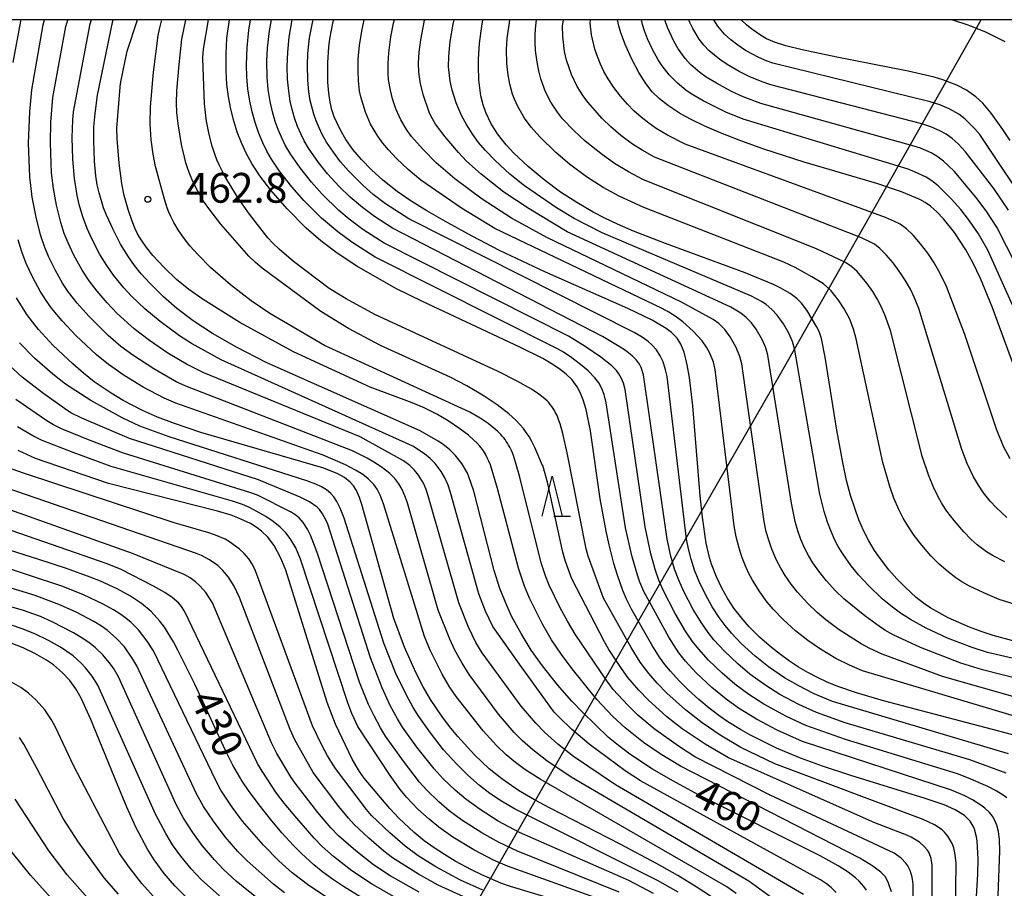
# Model space of a CAD drawing. Extents: x -20000 to -18000, y 85500 to 87000.
# Drawn here: x -18705 to -18581, y 86891 to 87000 of the extents above; entities that cross this region are included whole.
import ezdxf
from ezdxf.enums import TextEntityAlignment as Align

# ---------------------------------------------------------------- set-up
doc = ezdxf.new("R2010")
doc.units = 0
for name, color, linetype in [('4265000', 1, '426500'), ('6332000', 3, 'Continuous'), ('7101000', 2, 'Continuous'), ('7102000', 6, 'Continuous'), ('7312000', 1, 'Continuous'), ('999', 7, 'Continuous')]:
    doc.layers.add(name, color=color, linetype=linetype)
doc.styles.add('PlotAnnotation', font='MS Gothic.ttf')
doc.linetypes.add('426500', pattern='A,5,[7,dmdr.shx,S=0.05,R=0,X=0,Y=0],5', length=10)

# ---------------------------------------------------------------- blocks, each defined once
blk = doc.blocks.new('633200')
at = {"layer": '6332000'}
for points in [[(-0.5, -1), (0, 1), (0.5, -1)], [(0.08, -1), (0.92, -1)]]:
    blk.add_lwpolyline(points, dxfattribs=at)
blk = doc.blocks.new('731200')
at = {"layer": '7312000'}
blk.add_circle((0, 0), 0.15, dxfattribs=at)

msp = doc.modelspace()

# ---------------------------------------------------------------- linework, layer by layer
at = {"layer": '4265000', "flags": 128}
msp.add_lwpolyline([(-19053.1, 86416.88), (-19009.13, 86436.11), (-18919.52, 86475.38), (-18867.99, 86498.02), (-18811.54, 86598.01), (-18737.4, 86730.75), (-18668.53, 86851.77), (-18608.81, 86955.73), (-18583.68, 87000)], dxfattribs=at)
at = {"layer": '7101000', "flags": 128}
for points in [[(-18598.12, 86890.4), (-18598.46, 86890.88), (-18599.05, 86891.55), (-18599.53, 86891.98), (-18600.42, 86892.67), (-18601.69, 86893.49), (-18603.96, 86894.74), (-18619.27, 86902.42), (-18622.52, 86904.17), (-18625.09, 86905.67), (-18627.93, 86907.55), (-18629.37, 86908.64), (-18630.6, 86909.65), (-18633.89, 86912.84), (-18635.23, 86914.23), (-18637.05, 86916.25), (-18638.95, 86918.66), (-18640.34, 86920.65), (-18641.63, 86922.74), (-18642.78, 86924.85), (-18643.44, 86926.26), (-18644.29, 86928.41), (-18645.03, 86930.67), (-18647.58, 86940.65), (-18647.98, 86941.88), (-18648.39, 86942.9), (-18649.08, 86944.14), (-18649.91, 86945.19), (-18650.6, 86945.86), (-18651.49, 86946.57), (-18652.05, 86946.94), (-18654.32, 86948.23), (-18673.73, 86956.86), (-18677.47, 86958.76), (-18680.48, 86960.49), (-18682.92, 86962.11), (-18684.96, 86963.66), (-18686.65, 86965.12), (-18688.42, 86966.86), (-18689.46, 86967.99), (-18690.31, 86969.05), (-18691.07, 86970.13), (-18692.06, 86971.76), (-18693.01, 86973.57), (-18693.85, 86975.4), (-18694.2, 86976.31), (-18694.77, 86978.2), (-18694.99, 86979.23), (-18695.17, 86980.35), (-18695.35, 86982.18), (-18695.44, 86984.7), (-18695.41, 86986.5), (-18695.28, 86988.19), (-18694.96, 86990.52), (-18693.03, 86999.85), (-18692.98, 87000)], [(-18584.67, 86883.25), (-18584.1, 86892.43), (-18584.07, 86894.38), (-18584.2, 86896.58), (-18584.29, 86897.15), (-18584.55, 86898.08), (-18584.71, 86898.47), (-18585.09, 86899.1), (-18585.31, 86899.37), (-18585.8, 86899.81), (-18586.98, 86900.55), (-18588.37, 86901.15), (-18590.76, 86901.98), (-18600.1, 86904.85), (-18603.67, 86906.02), (-18606.43, 86907.03), (-18609.45, 86908.31), (-18612.81, 86909.96), (-18613.99, 86910.63), (-18615.59, 86911.61), (-18616.56, 86912.28), (-18617.93, 86913.32), (-18619.26, 86914.44), (-18620.53, 86915.61), (-18621.73, 86916.78), (-18622.83, 86917.98), (-18623.53, 86918.83), (-18624.2, 86919.76), (-18625.16, 86921.31), (-18627.72, 86925.78), (-18628.37, 86927.07), (-18628.81, 86928.15), (-18629.49, 86930.09), (-18629.93, 86931.54), (-18630.55, 86933.89), (-18630.93, 86935.6), (-18631.65, 86939.69), (-18632.9, 86948.26), (-18633.44, 86950.93), (-18633.81, 86952.16), (-18634.18, 86953.07), (-18634.57, 86953.78), (-18635.2, 86954.65), (-18635.94, 86955.39), (-18636.87, 86956.11), (-18637.7, 86956.65), (-18638.9, 86957.33), (-18641.77, 86958.77), (-18654.05, 86964.51), (-18657.41, 86966.17), (-18662.33, 86968.96), (-18664.8, 86970.61), (-18666.86, 86972.18), (-18668.67, 86973.77), (-18671.09, 86976.19), (-18673.15, 86978.55), (-18674.51, 86980.36), (-18675.52, 86981.89), (-18676.23, 86983.19), (-18676.84, 86984.5), (-18677.37, 86985.86), (-18677.82, 86987.27), (-18678.19, 86988.74), (-18678.48, 86990.27), (-18678.68, 86991.86), (-18678.78, 86993.51), (-18678.78, 86995.68), (-18678.66, 86997.69), (-18678.35, 87000)], [(-18579.09, 86909.8), (-18596, 86914.25), (-18599.39, 86915.25), (-18601.75, 86916.07), (-18603.07, 86916.61), (-18604.32, 86917.19), (-18605.52, 86917.82), (-18606.68, 86918.5), (-18607.84, 86919.26), (-18608.98, 86920.09), (-18610.08, 86920.95), (-18611.59, 86922.26), (-18612.89, 86923.55), (-18613.68, 86924.44), (-18614.82, 86925.94), (-18615.59, 86927.11), (-18616.35, 86928.42), (-18617.04, 86929.86), (-18617.64, 86931.44), (-18617.89, 86932.28), (-18618.31, 86934.1), (-18618.79, 86937.38), (-18619.06, 86940.08), (-18620.02, 86951.38), (-18620.44, 86954.94), (-18620.71, 86956.55), (-18621.11, 86958.14), (-18621.51, 86959.17), (-18621.98, 86959.93), (-18622.68, 86960.61), (-18623.37, 86961.13), (-18625.1, 86962.16), (-18628.18, 86963.65), (-18638.64, 86968.27), (-18644.35, 86970.96), (-18647.8, 86972.73), (-18650.86, 86974.41), (-18653.48, 86975.94), (-18655.59, 86977.26), (-18657.23, 86978.37), (-18659.05, 86979.79), (-18660.47, 86981.09), (-18661.72, 86982.39), (-18662.81, 86983.68), (-18663.7, 86984.93), (-18664.42, 86986.16), (-18665.15, 86987.79), (-18665.44, 86988.66), (-18665.67, 86989.63), (-18665.85, 86990.76), (-18665.96, 86992.12), (-18665.98, 86994.62), (-18665.83, 86996.55), (-18665.69, 86997.59), (-18665.27, 86999.79), (-18665.21, 87000)], [(-18579.69, 86921.82), (-18582.2, 86922.49), (-18583.7, 86922.98), (-18585.15, 86923.53), (-18587.83, 86924.72), (-18590.02, 86925.93), (-18590.96, 86926.55), (-18591.87, 86927.26), (-18593.28, 86928.55), (-18594.29, 86929.6), (-18595.3, 86930.75), (-18596.25, 86931.95), (-18597.11, 86933.17), (-18597.85, 86934.4), (-18598.5, 86935.68), (-18599.08, 86937.03), (-18599.62, 86938.49), (-18600.13, 86940.12), (-18600.63, 86942.01), (-18601.12, 86944.24), (-18601.87, 86948.33), (-18603.33, 86957.51), (-18603.8, 86959.88), (-18604.1, 86960.74), (-18604.42, 86961.38), (-18605.65, 86963.43), (-18606.31, 86964.31), (-18606.91, 86964.91), (-18607.76, 86965.54), (-18609.01, 86966.26), (-18609.84, 86966.66), (-18613.41, 86968.15), (-18623.45, 86971.84), (-18627.48, 86973.4), (-18629.47, 86974.25), (-18631.1, 86975.02), (-18632.53, 86975.77), (-18634.61, 86976.97), (-18636.66, 86978.3), (-18638.72, 86979.83), (-18640.73, 86981.51), (-18642.52, 86983.19), (-18643.49, 86984.23), (-18644.61, 86985.65), (-18645.43, 86986.97), (-18646.07, 86988.31), (-18646.41, 86989.29), (-18646.68, 86990.4), (-18646.95, 86992.45), (-18647.01, 86994.11), (-18647, 86995.02), (-18646.87, 86997), (-18646.58, 86999.18), (-18646.43, 87000)], [(-18578.18, 86952.66), (-18582.29, 86963.84), (-18583.77, 86967.4), (-18584.7, 86969.36), (-18585.62, 86971.05), (-18587.03, 86973.21), (-18588.43, 86974.93), (-18589.29, 86975.83), (-18590.06, 86976.51), (-18590.75, 86977), (-18591.4, 86977.37), (-18593.74, 86978.33), (-18596.85, 86979.36), (-18605.96, 86982.08), (-18611.05, 86983.7), (-18613.96, 86984.73), (-18616.43, 86985.7), (-18618.5, 86986.61), (-18620.19, 86987.43), (-18621.54, 86988.17), (-18623.08, 86989.15), (-18624.2, 86990.05), (-18625.11, 86990.94), (-18625.93, 86991.98), (-18626.78, 86993.35), (-18627.68, 86995.05), (-18628.49, 86996.81), (-18629.07, 86998.35), (-18629.32, 86999.24), (-18629.48, 87000)], [(-18580.04, 86984.81), (-18580.97, 86986.19), (-18582.43, 86988.22), (-18583.5, 86989.51), (-18584.36, 86990.31), (-18585.53, 86991.12), (-18586.75, 86991.75), (-18588.53, 86992.42), (-18589.59, 86992.75), (-18592.87, 86993.52), (-18601.86, 86995.3), (-18606.24, 86996.21), (-18608.29, 86996.73), (-18609.71, 86997.18), (-18610.71, 86997.61), (-18611.49, 86998.05), (-18612.57, 86998.8), (-18613.25, 86999.35), (-18613.88, 86999.95), (-18613.92, 87000)], [(-18617.66, 86889.6), (-18619.59, 86890.85), (-18621.89, 86892.25), (-18624.56, 86893.76), (-18629.15, 86896.21), (-18637.97, 86900.73), (-18639.94, 86901.79), (-18641.94, 86902.96), (-18644.06, 86904.42), (-18645.63, 86905.69), (-18647.48, 86907.46), (-18649.59, 86909.77), (-18650.63, 86911.03), (-18651.62, 86912.33), (-18653.02, 86914.44), (-18653.94, 86916.03), (-18654.87, 86917.83), (-18656.3, 86921), (-18657.66, 86924.63), (-18661.66, 86938.98), (-18661.96, 86939.86), (-18662.34, 86940.73), (-18662.71, 86941.3), (-18663.15, 86941.78), (-18663.85, 86942.35), (-18664.72, 86942.85), (-18666.45, 86943.55), (-18681.96, 86948.03), (-18685.29, 86949.15), (-18687.42, 86949.98), (-18689.28, 86950.81), (-18691.75, 86952.08), (-18693.25, 86952.97), (-18695.37, 86954.43), (-18696.75, 86955.51), (-18698.09, 86956.67), (-18700.53, 86958.98), (-18702.41, 86961.02), (-18703.17, 86961.96), (-18703.86, 86962.9), (-18705.16, 86964.99)], [(-18635.01, 86888.47), (-18642.95, 86890.87), (-18644.19, 86891.32), (-18646.55, 86892.34), (-18647.86, 86892.98), (-18649.92, 86894.08), (-18651.28, 86894.89), (-18652.59, 86895.73), (-18653.85, 86896.64), (-18655.11, 86897.66), (-18657.03, 86899.49), (-18658.16, 86900.71), (-18661.39, 86904.53), (-18661.99, 86905.37), (-18662.88, 86906.91), (-18664.99, 86911.33), (-18666.03, 86914.03), (-18671.26, 86930.7), (-18671.89, 86932.2), (-18672.74, 86933.8), (-18673.53, 86934.85), (-18674.33, 86935.62), (-18674.87, 86936.04), (-18675.72, 86936.57), (-18677.31, 86937.31), (-18678.13, 86937.61), (-18679.85, 86938.15), (-18693.58, 86941.61), (-18702.77, 86944.78), (-18704.94, 86945.75)], [(-18661.68, 86889.45), (-18664.01, 86890.87), (-18665.36, 86891.79), (-18666.58, 86892.7), (-18667.71, 86893.62), (-18669.28, 86895.04), (-18670.27, 86896.04), (-18671.74, 86897.64), (-18673.2, 86899.37), (-18674.63, 86901.18), (-18675.95, 86902.97), (-18676.73, 86904.14), (-18677.93, 86906.17), (-18678.86, 86907.99), (-18682.73, 86916.36), (-18684.79, 86920.56), (-18685.4, 86921.69), (-18686.55, 86923.53), (-18687.1, 86924.27), (-18688.21, 86925.5), (-18689.41, 86926.51), (-18690.8, 86927.45), (-18692.49, 86928.37), (-18694.61, 86929.33), (-18695.88, 86929.83), (-18698.89, 86930.91), (-18702.37, 86932.06), (-18710.71, 86934.7)], [(-18683.7, 86889.45), (-18685.23, 86890.98), (-18686.56, 86892.53), (-18687.82, 86894.23), (-18688.68, 86895.6), (-18690.13, 86898.36), (-18691.26, 86900.86), (-18692.51, 86903.8), (-18695.8, 86911.9), (-18697.01, 86914.59), (-18697.68, 86915.76), (-18698.44, 86916.8), (-18699.36, 86917.8), (-18700.51, 86918.77), (-18701.41, 86919.39), (-18702.86, 86920.23), (-18704.34, 86920.94), (-18705.84, 86921.53)]]:
    msp.add_lwpolyline(points, dxfattribs=at)
at = {"layer": '7102000', "flags": 128}
for points in [[(-18705.57, 86994.62), (-18704.62, 86999.82), (-18704.57, 87000)], [(-18608.31, 86888.21), (-18612.93, 86891.57), (-18635.31, 86904.66), (-18638.37, 86906.71), (-18640.15, 86908.08), (-18641.46, 86909.22), (-18642.51, 86910.27), (-18644.47, 86912.57), (-18648.16, 86917.58), (-18649.06, 86919.01), (-18649.95, 86920.65), (-18650.61, 86922.03), (-18652.07, 86925.66), (-18655.98, 86939.3), (-18656.25, 86940.07), (-18656.61, 86940.86), (-18657.03, 86941.58), (-18657.54, 86942.25), (-18658.16, 86942.87), (-18659.26, 86943.71), (-18660.18, 86944.32), (-18661.02, 86944.8), (-18662.87, 86945.72), (-18683.85, 86953.87), (-18685.04, 86954.43), (-18687.89, 86956.03), (-18690.52, 86957.76), (-18692.03, 86958.87), (-18693.63, 86960.25), (-18696.06, 86962.66), (-18697.54, 86964.32), (-18698.62, 86965.72), (-18699.38, 86966.85), (-18700.27, 86968.41), (-18701.08, 86970.09), (-18701.6, 86971.34), (-18702.13, 86972.91), (-18702.71, 86975.16), (-18703.18, 86977.67), (-18703.48, 86980.21), (-18703.64, 86984.44), (-18703.5, 86988.39), (-18703.24, 86991.19), (-18701.81, 86999.35), (-18701.65, 87000)], [(-18606.06, 86889.89), (-18629.72, 86903.69), (-18635.01, 86907.24), (-18637.01, 86908.82), (-18638.68, 86910.32), (-18639.77, 86911.44), (-18641.6, 86913.59), (-18646.52, 86920.29), (-18647.33, 86921.61), (-18648.23, 86923.52), (-18649.47, 86926.6), (-18653.31, 86940.07), (-18653.58, 86940.84), (-18653.93, 86941.64), (-18654.56, 86942.68), (-18655.06, 86943.31), (-18655.65, 86943.9), (-18656.42, 86944.47), (-18661.88, 86947.5), (-18681.57, 86955.56), (-18683.76, 86956.63), (-18686.13, 86958.03), (-18688.43, 86959.6), (-18690.33, 86961.09), (-18692.47, 86963.01), (-18693.76, 86964.34), (-18695.03, 86965.82), (-18696.02, 86967.14), (-18696.89, 86968.47), (-18697.94, 86970.36), (-18698.67, 86971.89), (-18699.15, 86973.08), (-18699.59, 86974.46), (-18700.15, 86976.67), (-18700.52, 86978.74), (-18700.75, 86980.72), (-18700.9, 86984.49), (-18700.83, 86987.09), (-18700.58, 86990.2), (-18698.96, 86999.14), (-18698.71, 87000)], [(-18601.93, 86890.14), (-18602.6, 86890.77), (-18603.15, 86891.2), (-18603.94, 86891.73), (-18626.58, 86904.2), (-18628.53, 86905.44), (-18633.05, 86908.8), (-18635.26, 86910.67), (-18636.85, 86912.18), (-18637.46, 86912.84), (-18641.84, 86918.86), (-18645.2, 86923.61), (-18646.12, 86925.55), (-18646.95, 86927.71), (-18650.52, 86940.5), (-18650.82, 86941.39), (-18651.28, 86942.42), (-18651.69, 86943.14), (-18652.45, 86944.14), (-18653.06, 86944.77), (-18653.78, 86945.36), (-18655.25, 86946.31), (-18679.38, 86957.17), (-18683.12, 86959.23), (-18684.66, 86960.2), (-18687.09, 86962), (-18689.02, 86963.61), (-18690.69, 86965.2), (-18691.64, 86966.24), (-18692.95, 86967.85), (-18693.81, 86969.06), (-18694.66, 86970.45), (-18695.64, 86972.31), (-18696.26, 86973.7), (-18696.81, 86975.19), (-18697.27, 86976.74), (-18697.53, 86977.85), (-18697.86, 86980), (-18698.09, 86982.45), (-18698.15, 86985.15), (-18698.07, 86987.34), (-18697.97, 86988.4), (-18695.87, 86999.47), (-18695.73, 87000)], [(-18594.98, 86890.22), (-18595.34, 86891.32), (-18595.75, 86892.08), (-18596.31, 86892.7), (-18597.33, 86893.45), (-18598.99, 86894.45), (-18621.56, 86906.04), (-18624.11, 86907.58), (-18626.21, 86909.03), (-18628.51, 86910.87), (-18630.06, 86912.3), (-18632.07, 86914.41), (-18635.18, 86918.29), (-18636.54, 86920.09), (-18637.79, 86921.95), (-18638.93, 86923.89), (-18640.57, 86927.16), (-18641.2, 86928.69), (-18641.97, 86930.97), (-18644.6, 86940.98), (-18645.25, 86943.26), (-18645.49, 86943.97), (-18645.67, 86944.42), (-18645.88, 86944.86), (-18646.1, 86945.29), (-18646.23, 86945.5), (-18646.36, 86945.71), (-18646.5, 86945.91), (-18646.81, 86946.31), (-18647.17, 86946.7), (-18647.56, 86947.09), (-18648.24, 86947.69), (-18649.32, 86948.51), (-18650.79, 86949.51), (-18652.25, 86950.36), (-18653.85, 86951.16), (-18655.35, 86951.78), (-18660.64, 86953.72), (-18670.29, 86958.19), (-18677.06, 86961.9), (-18681.66, 86964.76), (-18683.48, 86966.05), (-18685, 86967.31), (-18686.62, 86968.84), (-18687.99, 86970.31), (-18688.81, 86971.33), (-18689.36, 86972.1), (-18689.68, 86972.61), (-18689.97, 86973.13), (-18690.23, 86973.69), (-18690.61, 86974.62), (-18691.12, 86976.11), (-18691.59, 86977.89), (-18691.89, 86979.36), (-18692.25, 86981.95), (-18692.49, 86985.04), (-18692.52, 86986.34), (-18692.12, 86991.52), (-18692.07, 86991.97), (-18692.04, 86992.1), (-18692.03, 86992.18), (-18691.24, 86996.02), (-18689.95, 87000)], [(-18592.12, 86874.74), (-18592.27, 86891.23), (-18592.39, 86892.04), (-18592.65, 86892.9), (-18592.93, 86893.48), (-18593.17, 86893.83), (-18593.75, 86894.46), (-18594.64, 86895.08), (-18610.28, 86902.37), (-18619.73, 86907.22), (-18621.79, 86908.54), (-18624.85, 86910.74), (-18626.93, 86912.47), (-18628.2, 86913.7), (-18630.02, 86915.7), (-18630.85, 86916.76), (-18634.8, 86922.64), (-18635.79, 86924.28), (-18636.7, 86925.97), (-18638.08, 86928.8), (-18638.51, 86929.88), (-18639.08, 86931.61), (-18641.8, 86942.41), (-18642.31, 86944.3), (-18642.59, 86945.14), (-18642.81, 86945.68), (-18643.06, 86946.2), (-18643.2, 86946.44), (-18643.34, 86946.68), (-18643.49, 86946.91), (-18643.65, 86947.14), (-18643.82, 86947.36), (-18644, 86947.58), (-18644.19, 86947.79), (-18644.6, 86948.2), (-18645.05, 86948.6), (-18645.77, 86949.16), (-18646.8, 86949.85), (-18648.1, 86950.61), (-18666.38, 86959), (-18673.25, 86963.03), (-18675.63, 86964.62), (-18678.22, 86966.62), (-18680.72, 86968.82), (-18682.29, 86970.39), (-18683.32, 86971.55), (-18684.12, 86972.57), (-18684.8, 86973.55), (-18685.35, 86974.48), (-18685.75, 86975.24), (-18685.99, 86975.77), (-18686.2, 86976.31), (-18686.55, 86977.42), (-18687.66, 86981.5), (-18687.97, 86983.07), (-18688.2, 86984.86), (-18688.32, 86986.87), (-18688.31, 86989.02), (-18687.93, 86993.39), (-18687.32, 86998.03), (-18687.16, 86998.81), (-18686.86, 87000)], [(-18589.76, 86862.8), (-18589.86, 86893.56), (-18589.98, 86894.42), (-18590.24, 86895.12), (-18590.46, 86895.46), (-18590.85, 86895.93), (-18591.46, 86896.47), (-18592.51, 86897.09), (-18593.07, 86897.34), (-18597.09, 86898.89), (-18615.52, 86907.08), (-18618.45, 86908.78), (-18621.33, 86910.73), (-18623.26, 86912.25), (-18625.64, 86914.38), (-18626.8, 86915.59), (-18628.17, 86917.21), (-18629, 86918.32), (-18630.56, 86920.72), (-18631.14, 86921.68), (-18635.23, 86929.63), (-18636.04, 86931.8), (-18636.39, 86932.99), (-18638.29, 86941.79), (-18638.9, 86943.86), (-18638.91, 86943.89), (-18639.89, 86946.13), (-18640.32, 86946.99), (-18640.63, 86947.53), (-18640.97, 86948.05), (-18641.34, 86948.55), (-18641.78, 86949.06), (-18642.28, 86949.57), (-18643.19, 86950.38), (-18644.63, 86951.51), (-18646.27, 86952.62), (-18648.44, 86953.92), (-18650.57, 86955.01), (-18659.33, 86958.97), (-18663.36, 86961.12), (-18666.84, 86963.28), (-18674.25, 86968.74), (-18675.07, 86969.42), (-18675.92, 86970.25), (-18679.42, 86974.26), (-18680.82, 86976.05), (-18681.6, 86977.17), (-18682.34, 86978.41), (-18682.95, 86979.62), (-18683.36, 86980.54), (-18683.61, 86981.22), (-18683.85, 86981.97), (-18684.37, 86984.3), (-18684.81, 86986.9), (-18684.96, 86988.33), (-18685, 86989.5), (-18684.96, 86991.04), (-18684.67, 86994.35), (-18684.36, 86997.55), (-18683.85, 87000)], [(-18587.26, 86861.49), (-18586.86, 86893.86), (-18587, 86895.13), (-18587.14, 86895.73), (-18587.35, 86896.31), (-18587.87, 86897.22), (-18588.29, 86897.71), (-18588.62, 86898), (-18589.56, 86898.63), (-18590.98, 86899.3), (-18609.68, 86906.31), (-18613.94, 86908.4), (-18616.57, 86909.93), (-18618.82, 86911.47), (-18620.92, 86913.11), (-18623.26, 86915.2), (-18624.5, 86916.47), (-18625.53, 86917.69), (-18626.62, 86919.14), (-18627.76, 86920.95), (-18631.24, 86927.18), (-18633.18, 86932.45), (-18633.43, 86933.4), (-18635.83, 86945.47), (-18636.36, 86947.91), (-18636.7, 86949.11), (-18636.9, 86949.69), (-18637.02, 86949.98), (-18637.14, 86950.26), (-18637.28, 86950.53), (-18637.43, 86950.8), (-18637.59, 86951.06), (-18637.76, 86951.31), (-18637.95, 86951.55), (-18638.15, 86951.79), (-18638.36, 86952.01), (-18638.59, 86952.23), (-18638.84, 86952.45), (-18639.38, 86952.87), (-18640.3, 86953.48), (-18642.1, 86954.51), (-18644.51, 86955.7), (-18660.04, 86962.9), (-18663.67, 86964.84), (-18665.79, 86966.16), (-18670.27, 86969.55), (-18672.09, 86971.1), (-18672.87, 86971.85), (-18673.5, 86972.54), (-18675.84, 86975.51), (-18677.24, 86977.52), (-18678.92, 86980.32), (-18679.61, 86981.64), (-18679.94, 86982.35), (-18680.21, 86983.06), (-18680.54, 86984.06), (-18680.92, 86985.55), (-18681.24, 86987.24), (-18681.5, 86989.42), (-18681.7, 86995.1), (-18681.7, 86995.21), (-18681.7, 86995.23), (-18681.62, 86996.31), (-18681, 87000)], [(-18582.86, 86855.05), (-18581.33, 86895.38), (-18581.38, 86896.78), (-18581.52, 86897.82), (-18581.73, 86898.62), (-18581.96, 86899.2), (-18582.26, 86899.73), (-18582.64, 86900.21), (-18583.24, 86900.75), (-18583.74, 86901.11), (-18584.79, 86901.78), (-18585.73, 86902.29), (-18587.44, 86903), (-18606.21, 86909.14), (-18609.36, 86910.55), (-18611.98, 86911.94), (-18614.25, 86913.35), (-18615.8, 86914.47), (-18617.62, 86915.95), (-18619.56, 86917.78), (-18620.91, 86919.24), (-18621.76, 86920.29), (-18623.03, 86922.28), (-18626.15, 86928.01), (-18626.67, 86929.21), (-18626.93, 86929.94), (-18627.65, 86932.37), (-18628.48, 86936.02), (-18630.9, 86951.78), (-18631.18, 86952.82), (-18631.47, 86953.58), (-18631.85, 86954.28), (-18632.33, 86954.92), (-18633.17, 86955.78), (-18633.93, 86956.44), (-18635.22, 86957.42), (-18636.29, 86958.13), (-18637.05, 86958.56), (-18660, 86970.09), (-18662.95, 86971.98), (-18664.7, 86973.29), (-18666.74, 86975.03), (-18668.98, 86977.23), (-18670.49, 86978.95), (-18672.03, 86980.95), (-18673.05, 86982.46), (-18673.63, 86983.47), (-18674.14, 86984.51), (-18674.68, 86985.78), (-18675.13, 86987.07), (-18675.5, 86988.39), (-18675.79, 86989.73), (-18676.02, 86991.28), (-18676.16, 86992.77), (-18676.2, 86994.38), (-18676.12, 86996.48), (-18675.9, 86998.67), (-18675.68, 87000)], [(-18580.47, 86902.03), (-18580.93, 86902.37), (-18581.82, 86902.91), (-18582.87, 86903.45), (-18585.29, 86904.53), (-18586.69, 86905.05), (-18600.76, 86909.37), (-18605.75, 86911.16), (-18608.22, 86912.3), (-18611.05, 86913.83), (-18612.95, 86915.06), (-18614.7, 86916.35), (-18616.32, 86917.73), (-18618.03, 86919.39), (-18619.25, 86920.74), (-18620.03, 86921.74), (-18620.91, 86923.02), (-18622.23, 86925.25), (-18623.79, 86928.26), (-18624.28, 86929.43), (-18624.71, 86930.67), (-18625.29, 86932.75), (-18626.02, 86936.15), (-18628.52, 86953.43), (-18628.73, 86954.23), (-18628.98, 86954.85), (-18629.31, 86955.43), (-18629.6, 86955.82), (-18630.19, 86956.42), (-18631.57, 86957.52), (-18633.56, 86958.88), (-18635.65, 86960.15), (-18658.88, 86971.88), (-18661.55, 86973.6), (-18663.28, 86974.9), (-18664.57, 86976), (-18666.68, 86978.04), (-18668.04, 86979.55), (-18669.46, 86981.34), (-18670.61, 86983.02), (-18671.32, 86984.22), (-18671.81, 86985.2), (-18672.23, 86986.18), (-18672.59, 86987.18), (-18672.94, 86988.41), (-18673.23, 86989.69), (-18673.46, 86991.23), (-18673.6, 86992.77), (-18673.64, 86994.73), (-18673.56, 86996.47), (-18673.32, 86998.61), (-18673.07, 87000)], [(-18580.55, 86905.16), (-18585.11, 86906.83), (-18600.82, 86911.5), (-18604.41, 86912.79), (-18606.65, 86913.81), (-18609.03, 86915.07), (-18610.82, 86916.19), (-18612.82, 86917.63), (-18614.34, 86918.9), (-18616.02, 86920.5), (-18617.34, 86921.93), (-18618.07, 86922.85), (-18618.91, 86924.06), (-18619.94, 86925.75), (-18621.19, 86928.11), (-18621.78, 86929.45), (-18622.29, 86930.84), (-18622.76, 86932.46), (-18623.24, 86934.62), (-18626.21, 86955.3), (-18626.51, 86956.22), (-18626.71, 86956.62), (-18627.09, 86957.15), (-18627.65, 86957.7), (-18628.49, 86958.34), (-18629.27, 86958.85), (-18631.38, 86960.1), (-18657.83, 86973.75), (-18660.1, 86975.23), (-18661.6, 86976.35), (-18663.16, 86977.67), (-18664.55, 86979.02), (-18665.99, 86980.6), (-18667.12, 86982.02), (-18668.38, 86983.83), (-18668.94, 86984.77), (-18669.33, 86985.54), (-18669.77, 86986.57), (-18670.15, 86987.63), (-18670.46, 86988.7), (-18670.69, 86989.75), (-18670.89, 86990.99), (-18671.03, 86992.52), (-18671.08, 86994.09), (-18671.02, 86995.9), (-18670.83, 86997.79), (-18670.47, 87000)], [(-18580.24, 86907.6), (-18602.42, 86914.19), (-18604.72, 86915.15), (-18606.75, 86916.17), (-18608.44, 86917.17), (-18610.46, 86918.55), (-18612.15, 86919.89), (-18613.91, 86921.48), (-18615.13, 86922.76), (-18615.94, 86923.73), (-18616.69, 86924.76), (-18617.55, 86926.1), (-18618.4, 86927.62), (-18619.2, 86929.29), (-18619.77, 86930.71), (-18620.22, 86932.08), (-18620.56, 86933.38), (-18620.8, 86934.61), (-18623.24, 86955.07), (-18623.43, 86955.94), (-18623.74, 86956.94), (-18624.1, 86957.7), (-18624.58, 86958.43), (-18625.15, 86959.08), (-18625.63, 86959.51), (-18626.38, 86960.04), (-18627.4, 86960.63), (-18655.78, 86974.94), (-18658.69, 86976.82), (-18660.24, 86978), (-18661.52, 86979.14), (-18663.34, 86980.96), (-18664.35, 86982.11), (-18665.26, 86983.31), (-18666.11, 86984.59), (-18666.7, 86985.62), (-18667.44, 86987.25), (-18667.74, 86988.11), (-18668.18, 86989.83), (-18668.35, 86990.94), (-18668.47, 86992.39), (-18668.52, 86994.27), (-18668.46, 86995.75), (-18668.25, 86997.72), (-18667.87, 86999.83), (-18667.83, 87000)], [(-18576.25, 86911.36), (-18598.62, 86918.03), (-18600.28, 86918.75), (-18601.98, 86919.6), (-18603.91, 86920.74), (-18605.52, 86921.84), (-18607.07, 86923.08), (-18608.64, 86924.51), (-18609.87, 86925.79), (-18610.62, 86926.69), (-18611.55, 86927.98), (-18612.47, 86929.44), (-18612.98, 86930.38), (-18613.42, 86931.35), (-18613.82, 86932.39), (-18614.18, 86933.49), (-18614.53, 86934.9), (-18614.79, 86936.27), (-18617.19, 86955.95), (-18617.41, 86956.9), (-18617.85, 86958.04), (-18618.28, 86958.79), (-18618.83, 86959.56), (-18619.94, 86960.8), (-18621.26, 86961.95), (-18622.11, 86962.58), (-18623.03, 86963.17), (-18623.88, 86963.65), (-18644.95, 86973.73), (-18649.14, 86976.28), (-18654.24, 86979.8), (-18655.85, 86981.13), (-18657.31, 86982.51), (-18658.34, 86983.61), (-18659.02, 86984.44), (-18659.65, 86985.33), (-18660.57, 86986.86), (-18661.22, 86988.36), (-18661.81, 86990.28), (-18661.96, 86990.99), (-18662.12, 86992.36), (-18662.16, 86993.52), (-18662.13, 86994.99), (-18661.96, 86996.8), (-18661.65, 86998.77), (-18661.37, 87000)], [(-18575.11, 86913.51), (-18588.56, 86917.31), (-18596.16, 86920.13), (-18597.72, 86920.84), (-18598.8, 86921.44), (-18601.57, 86923.21), (-18603.25, 86924.45), (-18604.35, 86925.37), (-18605.53, 86926.52), (-18606.81, 86927.93), (-18607.62, 86928.95), (-18608.37, 86930.02), (-18608.92, 86930.95), (-18609.45, 86931.97), (-18610.04, 86933.35), (-18610.44, 86934.47), (-18610.75, 86935.52), (-18611.03, 86936.83), (-18613.84, 86956.66), (-18614.08, 86957.61), (-18614.55, 86958.75), (-18615.3, 86960.06), (-18615.97, 86961), (-18616.71, 86961.75), (-18617.42, 86962.25), (-18621.42, 86964.45), (-18638.39, 86972.58), (-18642.83, 86975.02), (-18646.54, 86977.41), (-18649.95, 86979.95), (-18652.33, 86981.99), (-18653.96, 86983.64), (-18655.41, 86985.31), (-18655.97, 86986.06), (-18656.77, 86987.39), (-18657.39, 86988.8), (-18657.8, 86990.04), (-18658.09, 86991.14), (-18658.31, 86992.43), (-18658.36, 86993.26), (-18658.36, 86994.5), (-18658.28, 86995.82), (-18658.02, 86997.83), (-18657.68, 86999.57), (-18657.56, 87000)], [(-18573.8, 86915.67), (-18583.54, 86918.16), (-18586.24, 86919), (-18591.35, 86920.98), (-18594.76, 86922.57), (-18595.82, 86923.16), (-18596.51, 86923.6), (-18598.36, 86924.95), (-18600.98, 86927.09), (-18602.03, 86928.11), (-18603.21, 86929.4), (-18604.15, 86930.58), (-18604.89, 86931.64), (-18605.43, 86932.55), (-18605.93, 86933.53), (-18606.38, 86934.58), (-18606.77, 86935.66), (-18607.1, 86936.83), (-18607.59, 86939.12), (-18610.56, 86957.78), (-18610.82, 86958.71), (-18611.23, 86959.66), (-18612.03, 86961.04), (-18612.63, 86961.85), (-18613.27, 86962.52), (-18613.95, 86963.07), (-18615.23, 86963.83), (-18635.81, 86973.3), (-18640.63, 86976.17), (-18643.78, 86978.3), (-18646.66, 86980.55), (-18648.5, 86982.21), (-18649.52, 86983.27), (-18651.2, 86985.25), (-18652.39, 86986.84), (-18652.96, 86987.81), (-18653.21, 86988.36), (-18653.92, 86990.44), (-18654.29, 86991.91), (-18654.52, 86993.38), (-18654.55, 86994.54), (-18654.46, 86995.93), (-18654.27, 86997.47), (-18653.85, 86999.69), (-18653.77, 87000)], [(-18565.42, 86916.32), (-18582.9, 86920.36), (-18584.83, 86920.97), (-18587.91, 86922.15), (-18590.63, 86923.41), (-18592.59, 86924.49), (-18593.84, 86925.28), (-18594.85, 86926.03), (-18596.14, 86927.11), (-18597.87, 86928.76), (-18599.14, 86930.12), (-18600.05, 86931.25), (-18601.12, 86932.76), (-18601.69, 86933.69), (-18602.12, 86934.5), (-18602.6, 86935.58), (-18603.04, 86936.75), (-18603.46, 86938.09), (-18603.99, 86940.27), (-18607.17, 86958.4), (-18607.47, 86959.51), (-18607.9, 86960.53), (-18608.59, 86961.73), (-18609.38, 86962.81), (-18610.05, 86963.52), (-18610.76, 86964.13), (-18611.34, 86964.53), (-18612.6, 86965.19), (-18631.4, 86973.16), (-18634.93, 86974.97), (-18637.18, 86976.32), (-18641.18, 86979.08), (-18643.03, 86980.56), (-18644.89, 86982.26), (-18646.17, 86983.59), (-18646.97, 86984.55), (-18647.69, 86985.54), (-18648.51, 86986.82), (-18649.12, 86987.93), (-18649.82, 86989.53), (-18650.3, 86991.15), (-18650.54, 86992.28), (-18650.75, 86994.05), (-18650.73, 86995.39), (-18650.54, 86997.24), (-18650.18, 86999.45), (-18650.05, 87000)], [(-18576.06, 86925.34), (-18581.41, 86927.02), (-18582.91, 86927.63), (-18585.17, 86928.71), (-18586.12, 86929.25), (-18586.88, 86929.75), (-18587.86, 86930.5), (-18588.99, 86931.48), (-18590.01, 86932.51), (-18591.18, 86933.84), (-18592.13, 86935.08), (-18592.85, 86936.15), (-18593.5, 86937.24), (-18594.05, 86938.33), (-18594.67, 86939.78), (-18595.19, 86941.23), (-18596.07, 86944.25), (-18599.42, 86959.84), (-18599.75, 86961.03), (-18600.25, 86962.3), (-18600.95, 86963.61), (-18601.65, 86964.69), (-18602.57, 86965.87), (-18603.55, 86966.73), (-18605, 86967.65), (-18607.13, 86968.81), (-18608.55, 86969.46), (-18626.19, 86976.35), (-18629.29, 86977.77), (-18631.28, 86978.87), (-18633.37, 86980.21), (-18635.51, 86981.8), (-18637.27, 86983.29), (-18639.27, 86985.24), (-18640.37, 86986.46), (-18641.21, 86987.6), (-18642.04, 86989.08), (-18642.45, 86989.99), (-18642.69, 86990.64), (-18643.04, 86991.9), (-18643.25, 86993.04), (-18643.42, 86994.47), (-18643.46, 86996.25), (-18643.36, 86997.63), (-18643.05, 86999.96), (-18643.04, 87000)], [(-18580.72, 86931.76), (-18582.19, 86932.52), (-18583.03, 86933.02), (-18584.19, 86933.89), (-18584.95, 86934.57), (-18585.88, 86935.52), (-18587.11, 86936.94), (-18588.01, 86938.12), (-18588.65, 86939.1), (-18589.12, 86939.92), (-18589.67, 86941.05), (-18590.29, 86942.59), (-18591.11, 86945.04), (-18595.11, 86960.86), (-18595.82, 86962.86), (-18596.27, 86963.88), (-18596.78, 86964.86), (-18597.34, 86965.79), (-18598.08, 86966.84), (-18599.31, 86968.32), (-18599.96, 86968.89), (-18600.77, 86969.42), (-18604.43, 86971.14), (-18626.2, 86979.84), (-18628.11, 86980.83), (-18629.86, 86981.9), (-18631.38, 86982.97), (-18633.56, 86984.72), (-18634.99, 86986.05), (-18636.4, 86987.53), (-18637.06, 86988.34), (-18637.9, 86989.6), (-18638.57, 86990.91), (-18639.16, 86992.56), (-18639.41, 86993.56), (-18639.62, 86994.65), (-18639.81, 86996.14), (-18639.87, 86997.16), (-18639.87, 86998.05), (-18639.82, 86998.86), (-18639.67, 87000)], [(-18580.45, 86937.32), (-18581.81, 86938.59), (-18582.55, 86939.41), (-18583.38, 86940.46), (-18584.03, 86941.41), (-18584.65, 86942.44), (-18585.47, 86944.13), (-18586.13, 86945.88), (-18591.55, 86963.65), (-18592.13, 86965.08), (-18592.61, 86966.07), (-18593.27, 86967.22), (-18594, 86968.36), (-18594.79, 86969.41), (-18595.65, 86970.41), (-18596.44, 86971.19), (-18597.14, 86971.73), (-18597.53, 86971.97), (-18598.76, 86972.56), (-18624.81, 86982.69), (-18626.36, 86983.56), (-18627.58, 86984.34), (-18629.05, 86985.44), (-18630.31, 86986.51), (-18631.4, 86987.58), (-18633.23, 86989.62), (-18633.83, 86990.41), (-18634.58, 86991.61), (-18635.29, 86993.12), (-18635.89, 86994.91), (-18636.14, 86996), (-18636.39, 86997.91), (-18636.4, 86999.18), (-18636.3, 87000)], [(-18580.05, 86944.71), (-18580.86, 86946.28), (-18581.75, 86948.45), (-18585.75, 86960.38), (-18588.06, 86966.41), (-18588.8, 86967.95), (-18589.62, 86969.4), (-18590.41, 86970.59), (-18591.32, 86971.78), (-18592.25, 86972.87), (-18593.08, 86973.67), (-18593.89, 86974.25), (-18594.6, 86974.6), (-18595.73, 86975.09), (-18620.96, 86984.35), (-18623.18, 86985.45), (-18624.62, 86986.32), (-18625.54, 86986.96), (-18626.49, 86987.71), (-18627.41, 86988.52), (-18628.22, 86989.35), (-18629.12, 86990.38), (-18629.95, 86991.48), (-18630.68, 86992.57), (-18631.19, 86993.48), (-18631.64, 86994.4), (-18632.02, 86995.35), (-18632.34, 86996.31), (-18632.76, 86998.11), (-18632.91, 86999.58), (-18632.9, 87000)], [(-18574.56, 86952.49), (-18582.87, 86971), (-18584.04, 86973.03), (-18585.15, 86974.69), (-18586.24, 86976.1), (-18587.41, 86977.42), (-18589.1, 86979.09), (-18589.9, 86979.73), (-18590.63, 86980.18), (-18592.09, 86980.86), (-18592.9, 86981.17), (-18613.68, 86987.47), (-18615.85, 86988.37), (-18618.71, 86989.78), (-18620.21, 86990.65), (-18620.9, 86991.13), (-18621.95, 86991.99), (-18622.99, 86993.04), (-18623.87, 86994.18), (-18624.35, 86994.94), (-18625.08, 86996.26), (-18625.7, 86997.6), (-18626.09, 86998.59), (-18626.35, 86999.4), (-18626.48, 87000)], [(-18572, 86954.76), (-18581.72, 86973.88), (-18582.96, 86975.8), (-18584.21, 86977.47), (-18587.06, 86980.88), (-18587.83, 86981.66), (-18588.44, 86982.21), (-18589.26, 86982.81), (-18589.97, 86983.22), (-18591.32, 86983.81), (-18592.28, 86984.13), (-18611.44, 86989.47), (-18613.68, 86990.3), (-18615.12, 86990.97), (-18617.03, 86991.99), (-18618.3, 86992.78), (-18619.12, 86993.37), (-18620.28, 86994.37), (-18620.97, 86995.13), (-18621.83, 86996.32), (-18622.4, 86997.29), (-18623.2, 86999.01), (-18623.5, 86999.84), (-18623.54, 87000)], [(-18580.26, 86976.03), (-18582.11, 86978.76), (-18585.68, 86983.38), (-18586.57, 86984.36), (-18587.33, 86985.06), (-18588.1, 86985.59), (-18588.9, 86986.03), (-18590.04, 86986.52), (-18591.18, 86986.88), (-18610.19, 86991.81), (-18611.27, 86992.18), (-18612.84, 86992.82), (-18614.17, 86993.48), (-18615.67, 86994.35), (-18616.61, 86994.99), (-18617.93, 86996.07), (-18618.6, 86996.78), (-18619.19, 86997.53), (-18620.02, 86998.89), (-18620.39, 86999.65), (-18620.52, 87000)], [(-18577.01, 86975.32), (-18583.85, 86985.53), (-18584.49, 86986.27), (-18585.75, 86987.52), (-18586.51, 86988.11), (-18587.7, 86988.79), (-18588.89, 86989.29), (-18590.11, 86989.67), (-18609.92, 86994.52), (-18610.64, 86994.77), (-18611.69, 86995.23), (-18613.35, 86996.12), (-18614.34, 86996.78), (-18615.23, 86997.46), (-18616.02, 86998.18), (-18616.85, 86999.19), (-18617.35, 87000)], [(-18580.68, 86997.21), (-18583.03, 86998.39), (-18585.19, 86999.29), (-18587.39, 87000)], [(-18614.56, 86890.01), (-18615.72, 86890.83), (-18639.23, 86904.4), (-18641.14, 86905.63), (-18642.34, 86906.51), (-18643.5, 86907.47), (-18644.71, 86908.62), (-18646.41, 86910.47), (-18649.79, 86914.78), (-18650.64, 86916.03), (-18651.56, 86917.62), (-18653.08, 86920.64), (-18653.8, 86922.34), (-18658.97, 86939.07), (-18659.39, 86940.15), (-18659.77, 86940.92), (-18660.16, 86941.5), (-18660.88, 86942.22), (-18661.54, 86942.73), (-18662.46, 86943.3), (-18663.74, 86943.96), (-18666.57, 86945.17), (-18685.11, 86951.73), (-18686.58, 86952.37), (-18689.21, 86953.74), (-18691.6, 86955.2), (-18693.6, 86956.61), (-18695.1, 86957.82), (-18697.68, 86960.25), (-18699.43, 86962.1), (-18700.75, 86963.7), (-18701.53, 86964.78), (-18702.19, 86965.81), (-18703.12, 86967.53), (-18703.93, 86969.29), (-18704.49, 86970.78), (-18704.95, 86972.28)], [(-18621.86, 86890.15), (-18624.43, 86891.64), (-18642.44, 86900.66), (-18644.09, 86901.61), (-18645.55, 86902.59), (-18646.88, 86903.61), (-18648.34, 86904.88), (-18649.78, 86906.31), (-18651.38, 86908.09), (-18653.04, 86910.24), (-18654.49, 86912.27), (-18655.22, 86913.43), (-18656.06, 86914.97), (-18657.38, 86917.71), (-18658.9, 86921.53), (-18663.9, 86937.26), (-18664.4, 86938.49), (-18664.83, 86939.35), (-18665.21, 86939.94), (-18665.58, 86940.35), (-18666.14, 86940.81), (-18666.77, 86941.18), (-18667.47, 86941.51), (-18668.59, 86941.93), (-18685.94, 86947.48), (-18689.63, 86948.84), (-18691.88, 86949.89), (-18695.81, 86952.05), (-18698.99, 86954.12), (-18700.58, 86955.36), (-18702.88, 86957.38), (-18704.81, 86959.33)], [(-18624.96, 86890), (-18628.06, 86891.63), (-18641.81, 86897.67), (-18644.5, 86899.12), (-18646.8, 86900.57), (-18648.59, 86901.87), (-18649.94, 86903.01), (-18651.43, 86904.44), (-18652.57, 86905.7), (-18654.74, 86908.44), (-18656.56, 86910.96), (-18657.19, 86911.97), (-18658.1, 86913.67), (-18659.14, 86915.88), (-18660.59, 86919.65), (-18665.95, 86936.48), (-18666.2, 86937.06), (-18666.62, 86937.8), (-18667.01, 86938.32), (-18667.32, 86938.63), (-18668.28, 86939.32), (-18669.46, 86939.91), (-18674.7, 86942.09), (-18690.95, 86947.26), (-18696.95, 86949.82), (-18698.31, 86950.53), (-18699.12, 86951.05), (-18701.89, 86953.01), (-18704.44, 86955.01), (-18706.56, 86956.93)], [(-18629.26, 86890.18), (-18642.07, 86895.33), (-18644.48, 86896.47), (-18646.58, 86897.63), (-18649.09, 86899.24), (-18650.68, 86900.42), (-18652, 86901.55), (-18653.55, 86903.07), (-18654.42, 86904.03), (-18656.44, 86906.64), (-18658.7, 86909.8), (-18659.34, 86910.85), (-18660.14, 86912.35), (-18660.83, 86913.8), (-18661.97, 86916.62), (-18667.29, 86932.92), (-18668.14, 86935.09), (-18668.51, 86935.86), (-18669.05, 86936.72), (-18669.57, 86937.3), (-18670.11, 86937.71), (-18670.67, 86938.05), (-18674.8, 86940.14), (-18675.64, 86940.46), (-18691.7, 86945.42), (-18695.91, 86947.02), (-18699.49, 86948.49), (-18700.49, 86949.01), (-18701.33, 86949.51), (-18705.26, 86952.17)], [(-18630.57, 86888.85), (-18643.35, 86893.44), (-18645.08, 86894.21), (-18647.56, 86895.49), (-18650.22, 86897.1), (-18652, 86898.35), (-18653.22, 86899.34), (-18654.63, 86900.63), (-18656.06, 86902.13), (-18656.85, 86903.1), (-18658.12, 86904.86), (-18662.17, 86911.04), (-18662.94, 86912.68), (-18663.46, 86914), (-18669.4, 86932.1), (-18670.01, 86933.51), (-18670.69, 86934.69), (-18671.24, 86935.42), (-18671.96, 86936.13), (-18672.83, 86936.82), (-18673.76, 86937.44), (-18674.9, 86938.11), (-18675.84, 86938.59), (-18676.7, 86938.96), (-18677.96, 86939.39), (-18693.25, 86943.76), (-18698.02, 86945.51), (-18701.92, 86947.04), (-18703.11, 86947.63), (-18705.06, 86948.76)], [(-18646.43, 86890.4), (-18649.27, 86891.7), (-18652.36, 86893.34), (-18654.59, 86894.76), (-18656.22, 86895.96), (-18658.17, 86897.63), (-18660.46, 86899.84), (-18661.1, 86900.57), (-18665, 86905.73), (-18666.02, 86907.35), (-18666.78, 86908.75), (-18667.89, 86911.11), (-18675.09, 86930.64), (-18675.46, 86931.43), (-18675.91, 86932.15), (-18676.48, 86932.82), (-18677.11, 86933.41), (-18678.34, 86934.27), (-18678.91, 86934.59), (-18680.1, 86935.11), (-18680.95, 86935.41), (-18685.42, 86936.69), (-18704.18, 86942.88), (-18707.16, 86943.93)], [(-18648.36, 86889.36), (-18652.05, 86891.07), (-18654.54, 86892.43), (-18657.8, 86894.51), (-18658.93, 86895.35), (-18660.82, 86896.95), (-18662.65, 86898.67), (-18663.38, 86899.48), (-18664.57, 86900.96), (-18667.81, 86905.24), (-18670.12, 86909.33), (-18670.72, 86910.63), (-18677.07, 86927.27), (-18677.76, 86928.7), (-18678.48, 86929.82), (-18679.18, 86930.68), (-18679.8, 86931.28), (-18680.85, 86932.02), (-18681.87, 86932.53), (-18682.52, 86932.8), (-18706.35, 86941.02)], [(-18654.46, 86890.16), (-18658.12, 86892.22), (-18660.2, 86893.61), (-18662.44, 86895.36), (-18664.61, 86897.26), (-18665.57, 86898.26), (-18667.21, 86900.2), (-18670.06, 86903.87), (-18670.57, 86904.61), (-18672.39, 86907.63), (-18673.06, 86908.95), (-18680.49, 86926.61), (-18681.33, 86927.89), (-18682.02, 86928.68), (-18682.63, 86929.25), (-18683.31, 86929.74), (-18684.07, 86930.15), (-18690.54, 86932.79), (-18708.51, 86939.16)], [(-18657.42, 86889.46), (-18660.48, 86891.22), (-18662.92, 86892.86), (-18665.25, 86894.66), (-18666.68, 86895.92), (-18667.69, 86896.95), (-18669.88, 86899.47), (-18671.47, 86901.39), (-18672.42, 86902.65), (-18674.24, 86905.38), (-18674.8, 86906.38), (-18684, 86925.54), (-18684.4, 86926.14), (-18684.72, 86926.53), (-18685.56, 86927.28), (-18686.5, 86927.91), (-18687.91, 86928.71), (-18691.98, 86930.77), (-18693.77, 86931.52), (-18712.77, 86938.1)], [(-18666.01, 86889.44), (-18668.37, 86891.01), (-18670.44, 86892.6), (-18672.14, 86894.12), (-18674.07, 86896.08), (-18676.71, 86899.11), (-18678.03, 86900.87), (-18679.42, 86903.02), (-18680.04, 86904.14), (-18687.93, 86920.55), (-18688.7, 86921.75), (-18689.24, 86922.5), (-18689.81, 86923.18), (-18690.74, 86924.1), (-18691.41, 86924.66), (-18692.14, 86925.19), (-18692.95, 86925.7), (-18694.27, 86926.43), (-18696.73, 86927.61), (-18699.33, 86928.64), (-18716.56, 86934.3)], [(-18671.41, 86890.09), (-18672.81, 86891.18), (-18676.14, 86894.11), (-18677.3, 86895.29), (-18678.88, 86897.12), (-18680.38, 86899.1), (-18681.6, 86900.96), (-18682.5, 86902.55), (-18690.01, 86918.66), (-18690.5, 86919.51), (-18691.58, 86921.05), (-18692.6, 86922.16), (-18693.71, 86923.1), (-18694.47, 86923.64), (-18695.43, 86924.23), (-18697.65, 86925.41), (-18699.63, 86926.3), (-18702.82, 86927.5), (-18716.15, 86931.57)], [(-18674.66, 86889.24), (-18677.52, 86891.57), (-18679.11, 86893.03), (-18680.24, 86894.23), (-18681.77, 86896.04), (-18682.98, 86897.7), (-18684.12, 86899.48), (-18685.06, 86901.21), (-18692.34, 86917.28), (-18692.97, 86918.35), (-18693.48, 86919.09), (-18694.29, 86920.06), (-18695.22, 86920.94), (-18695.91, 86921.48), (-18696.83, 86922.12), (-18698, 86922.82), (-18700.66, 86924.21), (-18702.16, 86924.87), (-18704.4, 86925.67), (-18714.14, 86928.41)], [(-18679.61, 86889.69), (-18681.9, 86891.76), (-18683.16, 86893.1), (-18684.47, 86894.69), (-18685.51, 86896.14), (-18686.38, 86897.55), (-18687.68, 86899.99), (-18694.93, 86916.23), (-18695.62, 86917.34), (-18696.48, 86918.43), (-18697.01, 86918.99), (-18698.03, 86919.9), (-18699.64, 86921), (-18701.12, 86921.84), (-18702.85, 86922.68), (-18704.46, 86923.33), (-18705.8, 86923.77)], [(-18687.57, 86889.25), (-18689.38, 86891.26), (-18690.98, 86893.3), (-18692.2, 86895.04), (-18697.98, 86906.13), (-18700.26, 86910.94), (-18700.77, 86911.85), (-18701.62, 86913.11), (-18702.68, 86914.34), (-18703.64, 86915.24), (-18704.61, 86915.94), (-18706.08, 86916.76)], [(-18692.34, 86889.93), (-18694.12, 86891.97), (-18697.38, 86896.47), (-18699.29, 86899.46), (-18702.57, 86905.71), (-18704.26, 86908.81), (-18704.78, 86909.63)], [(-18696.23, 86889.44), (-18698.78, 86892.34), (-18701.05, 86895.32), (-18705.34, 86901.86)], [(-18699.65, 86888.16), (-18703.42, 86892.31), (-18706.71, 86896.43)]]:
    msp.add_lwpolyline(points, dxfattribs=at)
at = {"layer": '999', "flags": 128}
msp.add_lwpolyline([(-20000, 85500), (-18000, 85500), (-18000, 87000), (-20000, 87000)], close=True, dxfattribs=at)

# ---------------------------------------------------------------- block references
at = {"layer": '6332000', "xscale": 2.5, "yscale": 2.5, "zscale": 2.5}
msp.add_blockref('633200', (-18637.72, 86940.02), dxfattribs=at)
at = {"layer": '7312000', "xscale": 2.5, "yscale": 2.5, "zscale": 2.5}
msp.add_blockref('731200', (-18688.63, 86977.39, 462.8), dxfattribs=at)

# ---------------------------------------------------------------- texts
at = {"layer": '7101000', "style": 'PlotAnnotation'}
for s, rotation, p in [('430', 295, (-18680.34, 86911.23)), ('460', 333, (-18615.8, 86900.65))]:
    msp.add_text(s, height=3.75, rotation=rotation, dxfattribs=at).set_placement(p, align=Align.MIDDLE)
at = {"layer": '7312000', "style": 'PlotAnnotation'}
msp.add_text('462.8', height=3.75, dxfattribs=at).set_placement((-18677.45, 86978.35), align=Align.MIDDLE)

doc.saveas('drawing.dxf')
